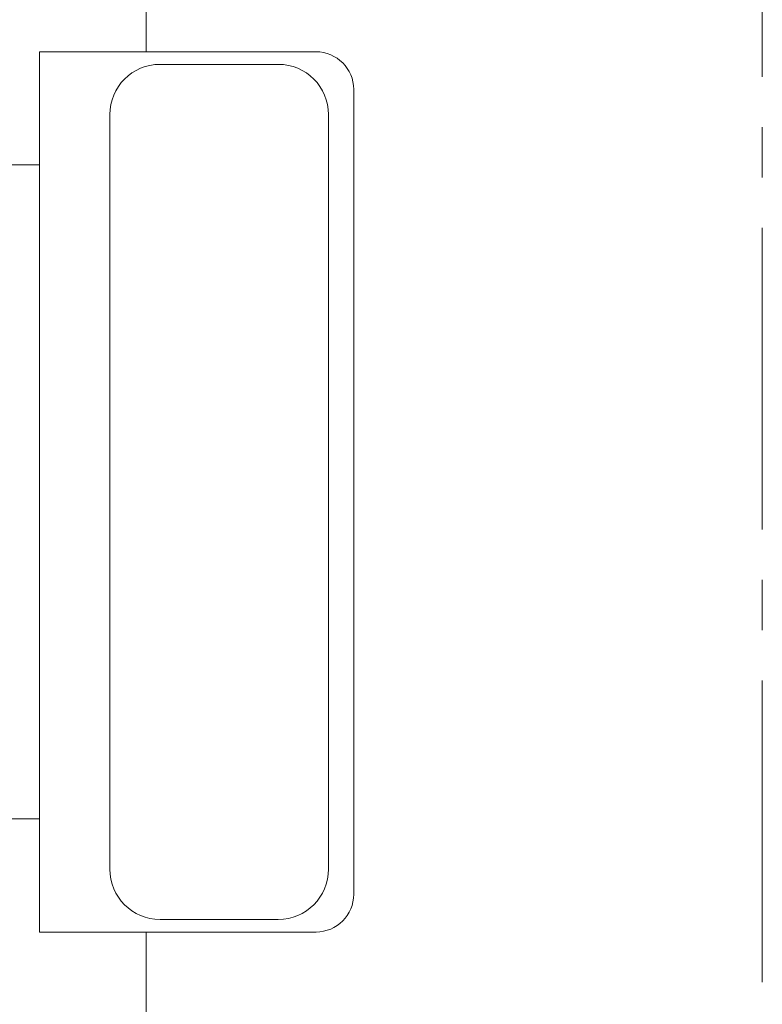
# Model space of a CAD drawing. Units: millimetres. Extents: x 16 to 3996, y 9 to 1346.
# Drawn here: x 3440 to 3455, y 1251 to 1270 of the extents above; entities that cross this region are included whole.
import ezdxf

# ---------------------------------------------------------------- set-up
doc = ezdxf.new("R2010")
doc.units = ezdxf.units.MM
doc.linetypes.add('line_font17', pattern=[9, 6, -1, 1, -1])
for name, color, linetype, lineweight in [('吊金具-沓摺', 7, 'Continuous', 13), ('枠', 7, 'Continuous', 13), ('通り芯', 7, 'Continuous', 13)]:
    doc.layers.add(name, color=color, linetype=linetype, lineweight=lineweight)

msp = doc.modelspace()

# ---------------------------------------------------------------- linework, layer by layer
at = {"layer": '吊金具-沓摺', "color": 7, "linetype": 'Continuous', "lineweight": 13}
for p, q in [((3440.3887, 1269.465), (3445.8887, 1269.465)), ((3440.3887, 1269.465), (3440.3887, 1251.965)), ((3446.6387, 1252.715), (3446.6387, 1268.715)), ((3439.6387, 1267.215), (3440.3887, 1267.215)), ((3440.3887, 1254.215), (3440.3887, 1267.215)), ((3439.6387, 1254.215), (3440.3887, 1254.215)), ((3445.8887, 1251.965), (3440.3887, 1251.965))]:
    msp.add_line(p, q, dxfattribs=at)
at = {"layer": '吊金具-沓摺', "color": 7, "linetype": 'Continuous', "lineweight": 13, "flags": 128}
for points in [[(3442.7887, 1269.215), (3445.1387, 1269.215)], [(3441.7887, 1253.215), (3441.7887, 1268.215)], [(3446.1387, 1268.215), (3446.1387, 1253.215)], [(3445.1387, 1252.215), (3442.7887, 1252.215)]]:
    msp.add_lwpolyline(points, dxfattribs=at)
at = {"layer": '吊金具-沓摺', "color": 7, "linetype": 'Continuous', "lineweight": 13}
for centre, radius, start, end in [((3445.8887, 1268.715), 0.75, 0, 90), ((3442.7887, 1268.215), 1, 90, 180), ((3445.1387, 1268.215), 1, 0, 90), ((3442.7887, 1253.215), 1, 180, 270), ((3445.1387, 1253.215), 1, 270, 0), ((3445.8887, 1252.715), 0.75, 270, 0)]:
    msp.add_arc(centre, radius, start, end, dxfattribs=at)
at = {"layer": '枠', "color": 7, "linetype": 'Continuous', "lineweight": 13}
for p, q in [((3442.5137, 1269.465), (3442.5137, 1272.715)), ((3442.5137, 1249.465), (3442.5137, 1251.965))]:
    msp.add_line(p, q, dxfattribs=at)
at = {"layer": '通り芯', "color": 7, "linetype": 'line_font17', "lineweight": 13}
msp.add_line((3454.7637, 1292.965), (3454.7637, 1083.3224), dxfattribs=at)

doc.saveas('drawing.dxf')
